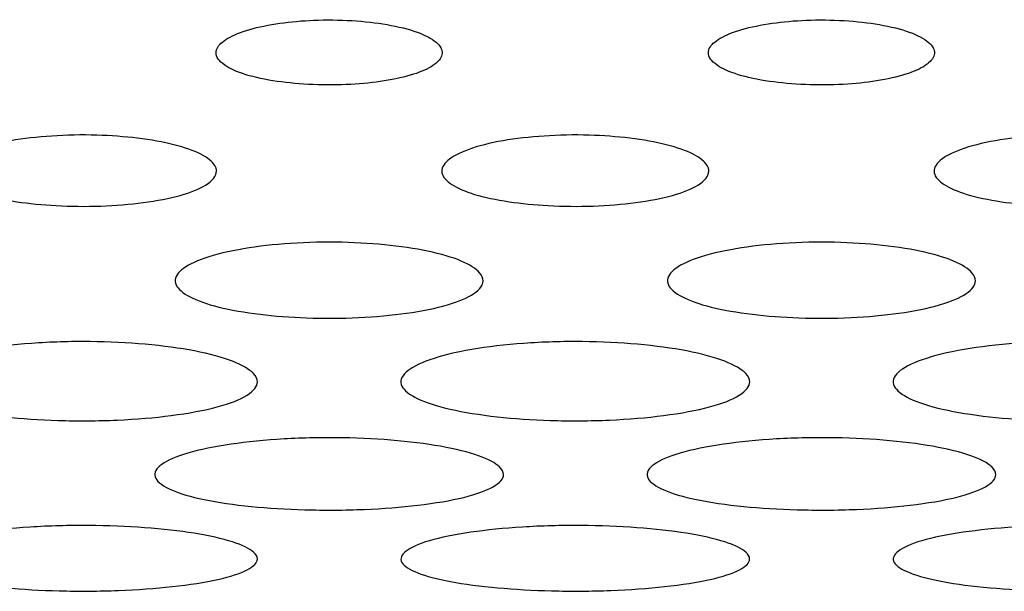
# Model space of a CAD drawing. Units: millimetres. Extents: x 12 to 196, y 88 to 213.
# Drawn here: x 91 to 91, y 107 to 108 of the extents above; entities that cross this region are included whole.
import ezdxf

# ---------------------------------------------------------------- set-up
doc = ezdxf.new("R2010")
doc.units = ezdxf.units.MM
doc.header["$MEASUREMENT"] = 0
doc.layers.add('1', color=7, linetype='Continuous', lineweight=0)

msp = doc.modelspace()

# ---------------------------------------------------------------- linework, layer by layer
at = {"layer": '1', "color": 18, "lineweight": 25, "true_color": 0x000000}
for points in [[(90.75848, 107.48301), (90.75848, 107.48044), (90.76031, 107.47784), (90.76372, 107.47548), (90.76677, 107.47337), (90.77119, 107.47137), (90.77668, 107.46967), (90.78204, 107.46802), (90.7886, 107.46662), (90.79573, 107.46558), (90.80248, 107.4646), (90.80993, 107.46392), (90.81749, 107.4636), (90.82508, 107.46328), (90.833, 107.46334), (90.84052, 107.46377), (90.84755, 107.46417), (90.85443, 107.46489), (90.86066, 107.46587), (90.86735, 107.46691), (90.87348, 107.46828), (90.87851, 107.46988), (90.88347, 107.47146), (90.88751, 107.4733), (90.89041, 107.47524), (90.89348, 107.47728), (90.89537, 107.4795), (90.89589, 107.48172), (90.89643, 107.48402), (90.89548, 107.48639), (90.89319, 107.48862), (90.89093, 107.49082), (90.88731, 107.49295), (90.88257, 107.49482), (90.87781, 107.49671), (90.87175, 107.49838), (90.86492, 107.49968), (90.85854, 107.50089), (90.85133, 107.50181), (90.84389, 107.50236), (90.8364, 107.50292), (90.82844, 107.50311), (90.82073, 107.50288), (90.81356, 107.50267), (90.80641, 107.50212), (90.79984, 107.50128), (90.79296, 107.5004), (90.78651, 107.4992), (90.78101, 107.49775), (90.77537, 107.49626), (90.77061, 107.49448), (90.767, 107.49257), (90.76334, 107.49063), (90.76078, 107.48851), (90.75949, 107.48635), (90.75882, 107.48525), (90.75848, 107.48412), (90.75848, 107.48301)], [(91.05799, 107.48301), (91.05799, 107.48044), (91.05981, 107.47784), (91.06323, 107.47548), (91.06628, 107.47337), (91.0707, 107.47137), (91.07619, 107.46967), (91.08154, 107.46802), (91.0881, 107.46662), (91.09523, 107.46558), (91.10198, 107.4646), (91.10944, 107.46392), (91.117, 107.4636), (91.12459, 107.46328), (91.1325, 107.46334), (91.14003, 107.46377), (91.14706, 107.46417), (91.15394, 107.46489), (91.16017, 107.46587), (91.16686, 107.46691), (91.17299, 107.46828), (91.17801, 107.46988), (91.18298, 107.47146), (91.18701, 107.4733), (91.18992, 107.47524), (91.19299, 107.47728), (91.19487, 107.4795), (91.19539, 107.48172), (91.19593, 107.48402), (91.19498, 107.48639), (91.19269, 107.48862), (91.19044, 107.49082), (91.18682, 107.49295), (91.18208, 107.49482), (91.17732, 107.49671), (91.17126, 107.49838), (91.16443, 107.49968), (91.15805, 107.50089), (91.15084, 107.50181), (91.14339, 107.50236), (91.1359, 107.50292), (91.12794, 107.50311), (91.12023, 107.50288), (91.11306, 107.50267), (91.10592, 107.50212), (91.09934, 107.50128), (91.09246, 107.5004), (91.08601, 107.4992), (91.08051, 107.49775), (91.07487, 107.49626), (91.07011, 107.49448), (91.06651, 107.49257), (91.06285, 107.49063), (91.06029, 107.48851), (91.05899, 107.48635), (91.05833, 107.48525), (91.05799, 107.48412), (91.05799, 107.48301)], [(90.75872, 107.41104), (90.75872, 107.40813), (90.75642, 107.40519), (90.75212, 107.40253), (90.74842, 107.40024), (90.74314, 107.39808), (90.73662, 107.39626), (90.73025, 107.39448), (90.7225, 107.39299), (90.7141, 107.39188), (90.70609, 107.39083), (90.69726, 107.3901), (90.68832, 107.38977), (90.67934, 107.38945), (90.66998, 107.38954), (90.66111, 107.39003), (90.65276, 107.39049), (90.64461, 107.3913), (90.63723, 107.3924), (90.62935, 107.39357), (90.62214, 107.3951), (90.61626, 107.39688), (90.61049, 107.39863), (90.60582, 107.40066), (90.60249, 107.4028), (90.59898, 107.40506), (90.59686, 107.4075), (90.59639, 107.40995), (90.5959, 107.41246), (90.59715, 107.41504), (90.59995, 107.41747), (90.60272, 107.41986), (90.60707, 107.42218), (90.61273, 107.42421), (90.6184, 107.42626), (90.62559, 107.42807), (90.63365, 107.42947), (90.64122, 107.43078), (90.64974, 107.43178), (90.65853, 107.43236), (90.6674, 107.43296), (90.67682, 107.43314), (90.68592, 107.43287), (90.69442, 107.43262), (90.70287, 107.43198), (90.71064, 107.43103), (90.71879, 107.43004), (90.72642, 107.42868), (90.73288, 107.42704), (90.73946, 107.42539), (90.745, 107.4234), (90.74916, 107.42129), (90.75339, 107.41913), (90.75631, 107.41678), (90.75772, 107.4144), (90.75838, 107.41329), (90.75872, 107.41215), (90.75872, 107.41104)], [(91.05823, 107.41104), (91.05823, 107.40813), (91.05592, 107.40519), (91.05162, 107.40253), (91.04793, 107.40024), (91.04264, 107.39808), (91.03612, 107.39626), (91.02976, 107.39448), (91.022, 107.39299), (91.01361, 107.39188), (91.0056, 107.39083), (90.99677, 107.3901), (90.98783, 107.38977), (90.97884, 107.38945), (90.96949, 107.38954), (90.96061, 107.39003), (90.95227, 107.39049), (90.94411, 107.3913), (90.93674, 107.3924), (90.92885, 107.39357), (90.92164, 107.3951), (90.91577, 107.39688), (90.91, 107.39863), (90.90532, 107.40066), (90.902, 107.4028), (90.89848, 107.40506), (90.89637, 107.4075), (90.89589, 107.40995), (90.8954, 107.41246), (90.89666, 107.41504), (90.89946, 107.41747), (90.90222, 107.41986), (90.90658, 107.42218), (90.91223, 107.42421), (90.91791, 107.42626), (90.92509, 107.42807), (90.93316, 107.42947), (90.94072, 107.43078), (90.94925, 107.43178), (90.95803, 107.43236), (90.96691, 107.43296), (90.97632, 107.43314), (90.98543, 107.43287), (90.99393, 107.43262), (91.00238, 107.43198), (91.01015, 107.43103), (91.01829, 107.43004), (91.02592, 107.42868), (91.03239, 107.42704), (91.03897, 107.42539), (91.0445, 107.4234), (91.04867, 107.42129), (91.05289, 107.41913), (91.05582, 107.41678), (91.05723, 107.4144), (91.05789, 107.41329), (91.05823, 107.41215), (91.05823, 107.41104)], [(91.35773, 107.41104), (91.35773, 107.40813), (91.35542, 107.40519), (91.35113, 107.40253), (91.34743, 107.40024), (91.34215, 107.39808), (91.33563, 107.39626), (91.32926, 107.39448), (91.32151, 107.39299), (91.31311, 107.39188), (91.3051, 107.39083), (91.29627, 107.3901), (91.28733, 107.38977), (91.27835, 107.38945), (91.26899, 107.38954), (91.26012, 107.39003), (91.25177, 107.39049), (91.24362, 107.3913), (91.23624, 107.3924), (91.22836, 107.39357), (91.22115, 107.3951), (91.21527, 107.39688), (91.2095, 107.39863), (91.20483, 107.40066), (91.2015, 107.4028), (91.19798, 107.40506), (91.19587, 107.4075), (91.1954, 107.40995), (91.19491, 107.41246), (91.19616, 107.41504), (91.19896, 107.41747), (91.20173, 107.41986), (91.20608, 107.42218), (91.21174, 107.42421), (91.21741, 107.42626), (91.2246, 107.42807), (91.23266, 107.42947), (91.24023, 107.43078), (91.24875, 107.43178), (91.25754, 107.43236), (91.26641, 107.43296), (91.27583, 107.43314), (91.28493, 107.43287), (91.29343, 107.43262), (91.30188, 107.43198), (91.30965, 107.43103), (91.3178, 107.43004), (91.32543, 107.42868), (91.33189, 107.42704), (91.33847, 107.42539), (91.34401, 107.4234), (91.34817, 107.42129), (91.3524, 107.41913), (91.35532, 107.41678), (91.35673, 107.4144), (91.35739, 107.41329), (91.35773, 107.41215), (91.35773, 107.41104)], [(90.92093, 107.34433), (90.92093, 107.34167), (90.91898, 107.33899), (90.91531, 107.33651), (90.91163, 107.33403), (90.90614, 107.33167), (90.89919, 107.32964), (90.8923, 107.32763), (90.88373, 107.32589), (90.87428, 107.32458), (90.86536, 107.32334), (90.85542, 107.32244), (90.84526, 107.32195), (90.8349, 107.32145), (90.82399, 107.32138), (90.81353, 107.32177), (90.80374, 107.32212), (90.79407, 107.32287), (90.78524, 107.32393), (90.77593, 107.32506), (90.76728, 107.32656), (90.76009, 107.32835), (90.75293, 107.33014), (90.74702, 107.33224), (90.74267, 107.33449), (90.73821, 107.3368), (90.73527, 107.33933), (90.73413, 107.34188), (90.73294, 107.34455), (90.73375, 107.34732), (90.73641, 107.34995), (90.739, 107.35251), (90.7434, 107.35502), (90.74931, 107.35725), (90.75533, 107.35953), (90.76312, 107.3616), (90.77204, 107.36323), (90.78044, 107.36477), (90.79003, 107.36598), (90.80003, 107.36676), (90.81012, 107.36755), (90.82093, 107.36791), (90.83151, 107.36779), (90.84152, 107.36766), (90.85159, 107.3671), (90.86091, 107.36619), (90.87041, 107.36526), (90.87942, 107.36393), (90.8872, 107.3623), (90.89528, 107.36062), (90.9022, 107.35856), (90.90753, 107.35633), (90.9128, 107.35412), (90.91665, 107.35168), (90.91882, 107.34919), (90.92021, 107.34759), (90.92093, 107.34595), (90.92093, 107.34433)], [(91.22043, 107.34433), (91.22043, 107.34167), (91.21848, 107.33899), (91.21481, 107.33651), (91.21114, 107.33403), (91.20564, 107.33167), (91.19869, 107.32964), (91.1918, 107.32763), (91.18323, 107.32589), (91.17379, 107.32458), (91.16487, 107.32334), (91.15493, 107.32244), (91.14476, 107.32195), (91.1344, 107.32145), (91.12349, 107.32138), (91.11304, 107.32177), (91.10324, 107.32212), (91.09357, 107.32287), (91.08475, 107.32393), (91.07543, 107.32506), (91.06679, 107.32656), (91.05959, 107.32835), (91.05243, 107.33014), (91.04652, 107.33224), (91.04218, 107.33449), (91.03771, 107.3368), (91.03478, 107.33933), (91.03364, 107.34188), (91.03244, 107.34455), (91.03326, 107.34732), (91.03592, 107.34995), (91.03851, 107.35251), (91.04291, 107.35502), (91.04881, 107.35725), (91.05483, 107.35953), (91.06262, 107.3616), (91.07155, 107.36323), (91.07994, 107.36477), (91.08954, 107.36598), (91.09953, 107.36676), (91.10963, 107.36755), (91.12044, 107.36791), (91.13101, 107.36779), (91.14103, 107.36766), (91.15109, 107.3671), (91.16042, 107.36619), (91.16992, 107.36526), (91.17892, 107.36393), (91.1867, 107.3623), (91.19478, 107.36062), (91.20171, 107.35856), (91.20703, 107.35633), (91.21231, 107.35412), (91.21616, 107.35168), (91.21833, 107.34919), (91.21972, 107.34759), (91.22043, 107.34595), (91.22043, 107.34433)], [(90.78363, 107.28282), (90.78363, 107.28006), (90.78143, 107.27728), (90.7773, 107.27471), (90.77318, 107.27214), (90.767, 107.2697), (90.7592, 107.2676), (90.75144, 107.26551), (90.7418, 107.26372), (90.73117, 107.26235), (90.72109, 107.26106), (90.70986, 107.26011), (90.69837, 107.2596), (90.68661, 107.25907), (90.67424, 107.25899), (90.66236, 107.25938), (90.65119, 107.25974), (90.64015, 107.26051), (90.63008, 107.26161), (90.61948, 107.26277), (90.60964, 107.26434), (90.60145, 107.2662), (90.59332, 107.26806), (90.5866, 107.27025), (90.58166, 107.27259), (90.57661, 107.275), (90.57329, 107.27762), (90.572, 107.28027), (90.57065, 107.28304), (90.57157, 107.28592), (90.57456, 107.28866), (90.57747, 107.29132), (90.58241, 107.29392), (90.58903, 107.29625), (90.5958, 107.29863), (90.60456, 107.30079), (90.61459, 107.3025), (90.62407, 107.30412), (90.6349, 107.3054), (90.64618, 107.30622), (90.65761, 107.30706), (90.66986, 107.30746), (90.68185, 107.30734), (90.69326, 107.30722), (90.70474, 107.30664), (90.71538, 107.30568), (90.72619, 107.30471), (90.73644, 107.30332), (90.74531, 107.30161), (90.75449, 107.29984), (90.76238, 107.29768), (90.76844, 107.29534), (90.77441, 107.29303), (90.77878, 107.29048), (90.78124, 107.28788), (90.78281, 107.28622), (90.78363, 107.28451), (90.78363, 107.28282)], [(91.08313, 107.28282), (91.08313, 107.28006), (91.08093, 107.27728), (91.07681, 107.27471), (91.07268, 107.27214), (91.06651, 107.2697), (91.05871, 107.2676), (91.05095, 107.26551), (91.0413, 107.26372), (91.03067, 107.26235), (91.02059, 107.26106), (91.00936, 107.26011), (90.99787, 107.2596), (90.98612, 107.25907), (90.97374, 107.25899), (90.96186, 107.25938), (90.95069, 107.25974), (90.93966, 107.26051), (90.92958, 107.26161), (90.91899, 107.26277), (90.90915, 107.26434), (90.90096, 107.2662), (90.89282, 107.26806), (90.8861, 107.27025), (90.88117, 107.27259), (90.87612, 107.275), (90.87279, 107.27762), (90.8715, 107.28027), (90.87016, 107.28304), (90.87108, 107.28592), (90.87407, 107.28866), (90.87698, 107.29132), (90.88192, 107.29392), (90.88854, 107.29625), (90.89531, 107.29863), (90.90407, 107.30079), (90.9141, 107.3025), (90.92357, 107.30412), (90.9344, 107.3054), (90.94569, 107.30622), (90.95712, 107.30706), (90.96936, 107.30746), (90.98135, 107.30734), (90.99277, 107.30722), (91.00424, 107.30664), (91.01488, 107.30568), (91.02569, 107.30471), (91.03595, 107.30332), (91.04482, 107.30161), (91.054, 107.29984), (91.06188, 107.29768), (91.06794, 107.29534), (91.07392, 107.29303), (91.07828, 107.29048), (91.08074, 107.28788), (91.08232, 107.28622), (91.08313, 107.28451), (91.08313, 107.28282)], [(91.38264, 107.28282), (91.38264, 107.28006), (91.38044, 107.27728), (91.37631, 107.27471), (91.37219, 107.27214), (91.36601, 107.2697), (91.35821, 107.2676), (91.35045, 107.26551), (91.34081, 107.26372), (91.33018, 107.26235), (91.3201, 107.26106), (91.30886, 107.26011), (91.29738, 107.2596), (91.28562, 107.25907), (91.27325, 107.25899), (91.26137, 107.25938), (91.2502, 107.25974), (91.23916, 107.26051), (91.22909, 107.26161), (91.21849, 107.26277), (91.20865, 107.26434), (91.20046, 107.2662), (91.19233, 107.26806), (91.18561, 107.27025), (91.18067, 107.27259), (91.17562, 107.275), (91.1723, 107.27762), (91.17101, 107.28027), (91.16966, 107.28304), (91.17058, 107.28592), (91.17357, 107.28866), (91.17648, 107.29132), (91.18142, 107.29392), (91.18804, 107.29625), (91.19481, 107.29863), (91.20357, 107.30079), (91.2136, 107.3025), (91.22308, 107.30412), (91.23391, 107.3054), (91.24519, 107.30622), (91.25662, 107.30706), (91.26887, 107.30746), (91.28086, 107.30734), (91.29227, 107.30722), (91.30375, 107.30664), (91.31439, 107.30568), (91.3252, 107.30471), (91.33545, 107.30332), (91.34432, 107.30161), (91.3535, 107.29984), (91.36139, 107.29768), (91.36745, 107.29534), (91.37342, 107.29303), (91.37779, 107.29048), (91.38025, 107.28788), (91.38182, 107.28622), (91.38264, 107.28451), (91.38264, 107.28282)], [(90.93335, 107.22644), (90.93335, 107.22392), (90.93117, 107.22139), (90.92707, 107.21905), (90.92297, 107.21672), (90.91685, 107.2145), (90.90912, 107.21259), (90.9014, 107.21069), (90.89182, 107.20905), (90.88125, 107.2078), (90.8712, 107.20662), (90.85999, 107.20575), (90.84853, 107.20527), (90.83677, 107.20478), (90.82438, 107.2047), (90.81248, 107.20504), (90.80124, 107.20537), (90.79014, 107.20607), (90.78, 107.20707), (90.76937, 107.20813), (90.75949, 107.20956), (90.75127, 107.21126), (90.74312, 107.21296), (90.73637, 107.21496), (90.73143, 107.21711), (90.72638, 107.2193), (90.72306, 107.22169), (90.72178, 107.22411), (90.72044, 107.22664), (90.72135, 107.22926), (90.72433, 107.23175), (90.72721, 107.23417), (90.73211, 107.23654), (90.73866, 107.23866), (90.74539, 107.24084), (90.75408, 107.24281), (90.76404, 107.24438), (90.77348, 107.24587), (90.78426, 107.24705), (90.79551, 107.24781), (90.80693, 107.24859), (90.81917, 107.24896), (90.83117, 107.24886), (90.84264, 107.24877), (90.85419, 107.24824), (90.86489, 107.24736), (90.87575, 107.24647), (90.88605, 107.2452), (90.89497, 107.24363), (90.90418, 107.24201), (90.91209, 107.24003), (90.91817, 107.23788), (90.92414, 107.23576), (90.92851, 107.23343), (90.93097, 107.23105), (90.93254, 107.22954), (90.93335, 107.22797), (90.93335, 107.22644)], [(91.23286, 107.22644), (91.23286, 107.22392), (91.23067, 107.22139), (91.22658, 107.21905), (91.22248, 107.21672), (91.21635, 107.2145), (91.20862, 107.21259), (91.20091, 107.21069), (91.19132, 107.20905), (91.18076, 107.2078), (91.1707, 107.20662), (91.1595, 107.20575), (91.14803, 107.20527), (91.13627, 107.20478), (91.12388, 107.2047), (91.11198, 107.20504), (91.10075, 107.20537), (91.08964, 107.20607), (91.07951, 107.20707), (91.06887, 107.20813), (91.059, 107.20956), (91.05077, 107.21126), (91.04262, 107.21296), (91.03588, 107.21496), (91.03093, 107.21711), (91.02589, 107.2193), (91.02257, 107.22169), (91.02128, 107.22411), (91.01994, 107.22664), (91.02085, 107.22926), (91.02383, 107.23175), (91.02672, 107.23417), (91.03162, 107.23654), (91.03817, 107.23866), (91.04489, 107.24084), (91.05359, 107.24281), (91.06355, 107.24438), (91.07298, 107.24587), (91.08377, 107.24705), (91.09501, 107.24781), (91.10644, 107.24859), (91.11868, 107.24896), (91.13068, 107.24886), (91.14215, 107.24877), (91.15369, 107.24824), (91.1644, 107.24736), (91.17525, 107.24647), (91.18556, 107.2452), (91.19447, 107.24363), (91.20368, 107.24201), (91.2116, 107.24003), (91.21767, 107.23788), (91.22364, 107.23576), (91.22801, 107.23343), (91.23047, 107.23105), (91.23204, 107.22954), (91.23286, 107.22797), (91.23286, 107.22644)], [(90.78358, 107.17511), (90.78357, 107.17284), (90.7814, 107.17055), (90.77733, 107.16845), (90.77326, 107.16634), (90.76718, 107.16434), (90.75951, 107.16262), (90.75183, 107.16089), (90.7423, 107.15941), (90.73179, 107.15828), (90.72176, 107.15721), (90.71058, 107.15641), (90.69914, 107.15598), (90.68737, 107.15552), (90.67497, 107.15544), (90.66305, 107.15575), (90.65176, 107.15603), (90.6406, 107.15666), (90.6304, 107.15758), (90.61974, 107.15853), (90.60983, 107.15982), (90.60157, 107.16137), (90.5934, 107.1629), (90.58664, 107.16472), (90.58168, 107.16667), (90.57665, 107.16865), (90.57332, 107.17082), (90.57204, 107.17301), (90.57071, 107.17529), (90.57162, 107.17766), (90.57458, 107.17992), (90.57745, 107.1821), (90.58231, 107.18425), (90.5888, 107.18617), (90.59549, 107.18814), (90.60413, 107.18993), (90.61402, 107.19136), (90.62342, 107.19271), (90.63417, 107.19379), (90.64538, 107.19449), (90.65679, 107.19521), (90.66903, 107.19556), (90.68103, 107.19547), (90.69256, 107.1954), (90.70416, 107.19492), (90.71493, 107.19412), (90.72583, 107.19331), (90.73618, 107.19215), (90.74513, 107.19073), (90.75436, 107.18925), (90.76231, 107.18745), (90.7684, 107.18549), (90.77437, 107.18357), (90.77874, 107.18145), (90.7812, 107.17929), (90.78276, 107.17792), (90.78358, 107.1765), (90.78358, 107.17511)], [(91.08308, 107.17511), (91.08308, 107.17284), (91.08091, 107.17055), (91.07684, 107.16845), (91.07277, 107.16634), (91.06668, 107.16434), (91.05901, 107.16262), (91.05134, 107.16089), (91.0418, 107.15941), (91.0313, 107.15828), (91.02127, 107.15721), (91.01009, 107.15641), (90.99864, 107.15598), (90.98688, 107.15552), (90.97448, 107.15544), (90.96256, 107.15575), (90.95127, 107.15603), (90.9401, 107.15666), (90.9299, 107.15758), (90.91924, 107.15853), (90.90933, 107.15982), (90.90107, 107.16137), (90.8929, 107.1629), (90.88614, 107.16472), (90.88119, 107.16667), (90.87615, 107.16865), (90.87283, 107.17082), (90.87155, 107.17301), (90.87022, 107.17529), (90.87112, 107.17766), (90.87409, 107.17992), (90.87696, 107.1821), (90.88181, 107.18425), (90.88831, 107.18617), (90.89499, 107.18814), (90.90363, 107.18993), (90.91352, 107.19136), (90.92292, 107.19271), (90.93367, 107.19379), (90.94488, 107.19449), (90.9563, 107.19521), (90.96853, 107.19556), (90.98054, 107.19547), (90.99206, 107.1954), (91.00367, 107.19492), (91.01444, 107.19412), (91.02533, 107.19331), (91.03568, 107.19215), (91.04463, 107.19073), (91.05387, 107.18925), (91.06181, 107.18745), (91.0679, 107.18549), (91.07387, 107.18357), (91.07824, 107.18145), (91.0807, 107.17929), (91.08227, 107.17792), (91.08308, 107.1765), (91.08308, 107.17511)], [(91.38259, 107.17511), (91.38258, 107.17284), (91.38041, 107.17055), (91.37634, 107.16845), (91.37227, 107.16634), (91.36619, 107.16434), (91.35852, 107.16262), (91.35084, 107.16089), (91.34131, 107.15941), (91.3308, 107.15828), (91.32077, 107.15721), (91.30959, 107.15641), (91.29815, 107.15598), (91.28638, 107.15552), (91.27398, 107.15544), (91.26206, 107.15575), (91.25077, 107.15603), (91.23961, 107.15666), (91.22941, 107.15758), (91.21875, 107.15853), (91.20884, 107.15982), (91.20058, 107.16137), (91.19241, 107.1629), (91.18565, 107.16472), (91.18069, 107.16667), (91.17566, 107.16865), (91.17233, 107.17082), (91.17105, 107.17301), (91.16972, 107.17529), (91.17063, 107.17766), (91.17359, 107.17992), (91.17646, 107.1821), (91.18132, 107.18425), (91.18781, 107.18617), (91.1945, 107.18814), (91.20314, 107.18993), (91.21303, 107.19136), (91.22243, 107.19271), (91.23318, 107.19379), (91.24439, 107.19449), (91.2558, 107.19521), (91.26804, 107.19556), (91.28004, 107.19547), (91.29157, 107.1954), (91.30317, 107.19492), (91.31394, 107.19412), (91.32484, 107.19331), (91.33519, 107.19215), (91.34414, 107.19073), (91.35337, 107.18925), (91.36132, 107.18745), (91.36741, 107.18549), (91.37338, 107.18357), (91.37775, 107.18145), (91.38021, 107.17929), (91.38177, 107.17792), (91.38259, 107.1765), (91.38259, 107.17511)]]:
    msp.add_open_spline(points, degree=3, knots=[0, 0, 0, 0, 1, 1, 1, 2, 2, 2, 3, 3, 3, 4, 4, 4, 5, 5, 5, 6, 6, 6, 7, 7, 7, 8, 8, 8, 9, 9, 9, 10, 10, 10, 11, 11, 11, 12, 12, 12, 13, 13, 13, 14, 14, 14, 15, 15, 15, 16, 16, 16, 17, 17, 17, 18, 18, 18, 19, 19, 19, 19], dxfattribs=at)

doc.saveas('drawing.dxf')
